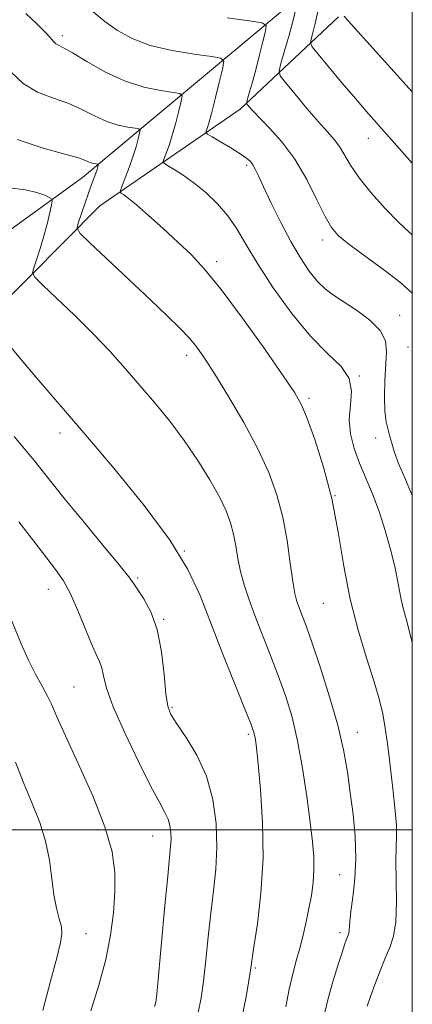
# Model space of a CAD drawing. Extents: x 2082300 to 2085200, y 297300 to 300200.
# Drawn here: x 2084912 to 2085000, y 297961 to 298181 of the extents above; entities that cross this region are included whole.
import ezdxf

# ---------------------------------------------------------------- set-up
doc = ezdxf.new("R2010")
doc.units = 0
doc.header["$MEASUREMENT"] = 0
for name, color, linetype, lineweight in [('BREAKLINE DTM HARD', 7, 'Continuous', 0), ('CONTOUR INDEX', 41, 'Continuous', 13), ('CONTOUR INTERMEDIATE', 44, 'Continuous', 0), ('GRID LINE', 7, 'Continuous', 0), ('SPOT ELEVATION DTM', 2, 'Continuous', 13)]:
    doc.layers.add(name, color=color, linetype=linetype, lineweight=lineweight)

msp = doc.modelspace()

# ---------------------------------------------------------------- linework, layer by layer
at = {"layer": 'BREAKLINE DTM HARD'}
for points in [[(2085000, 298213.832, 1082.545), (2084970.47, 298182.79, 1072.61), (2084926.25, 298145.88, 1063.24), (2084894.01, 298122.52, 1057.24), (2084863.99, 298114.19, 1051.24), (2084823.45, 298105.83, 1042.77), (2084793.42, 298102.01, 1036.2), (2084770.12, 298106.46, 1030.69), (2084749.85, 298105.66, 1027.65), (2084704.8, 298097.29, 1020.58), (2084681.55, 298085.97, 1015.89), (2084649.26, 298082.89, 1010.72), (2084632, 298077.59, 1009.15), (2084609.5, 298061.77, 1002.83), (2084597.51, 298052.73, 998.8), (2084601.31, 298034.71, 996.83), (2084610.35, 298018.96, 994.94), (2084613.38, 298011.45, 994.94)], [(2084983.53, 298181.84, 1077.83), (2084961.49, 298161.18, 1071.61), (2084930.13, 298139.51, 1065.07), (2084906.14, 298115.4, 1060.24), (2084894.38, 298108.5, 1058.69), (2084857.1, 298099.58, 1053.38), (2084832.57, 298097.07, 1049.28), (2084808.52, 298094.56, 1044.23), (2084791.36, 298089.61, 1038.54), (2084769.77, 298089.56, 1034.77), (2084756.02, 298090.02, 1028.92)]]:
    msp.add_polyline3d(points, dxfattribs=at)
at = {"layer": 'CONTOUR INDEX', "flags": 128}
for points, elevation in [([(2084928.663, 298182.954), (2084931.289, 298180.76), (2084934.109, 298178.727), (2084937.384, 298176.923), (2084941.418, 298175.416), (2084946.292, 298174.258), (2084951.196, 298173.432), (2084955.098, 298172.902), (2084957.226, 298172.537), (2084957.87, 298171.819), (2084957.579, 298170.13), (2084956.851, 298167.12), (2084955.961, 298163.493), (2084955.128, 298160.217), (2084954.527, 298158.041), (2084954.146, 298156.834), (2084953.927, 298156.244), (2084953.872, 298155.931), (2084954.218, 298155.601), (2084955.263, 298154.971), (2084957.154, 298153.861), (2084959.439, 298152.494), (2084961.518, 298151.2), (2084962.931, 298150.219), (2084963.795, 298149.451), (2084964.367, 298148.707), (2084964.899, 298147.764), (2084965.623, 298146.259), (2084966.769, 298143.79), (2084968.481, 298140.14), (2084970.584, 298135.825), (2084972.82, 298131.546), (2084974.972, 298127.88), (2084976.978, 298124.925), (2084978.817, 298122.656), (2084980.524, 298120.988), (2084982.362, 298119.594), (2084987.544, 298116.178), (2084990.501, 298113.964), (2084992.817, 298111.642), (2084993.978, 298109.331), (2084994.248, 298106.85), (2084993.875, 298100.478), (2084993.768, 298096.869), (2084993.841, 298093.652), (2084994.138, 298091.225), (2084994.569, 298089.421), (2084995.009, 298087.932), (2084995.4, 298086.438), (2084995.942, 298084.569), (2084996.903, 298081.945), (2084998.446, 298078.324), (2085000, 298074.751)], 1070), ([(2084909.58, 298108.736), (2084912.39, 298105.337), (2084916.09, 298100.976), (2084926.542, 298088.797), (2084933.275, 298080.86), (2084940.075, 298072.508), (2084945.843, 298064.738), (2084949.813, 298058.226), (2084952.55, 298052.369), (2084957.677, 298039.289), (2084962.643, 298026.871), (2084963.946, 298023.577), (2084964.532, 298021.974), (2084964.752, 298021.146), (2084964.912, 298020.198), (2084965.14, 298018.329), (2084965.519, 298014.759), (2084966.068, 298008.99), (2084966.545, 298001.649), (2084966.645, 297993.643), (2084966.172, 297985.846), (2084965.373, 297979.005), (2084964.606, 297973.832), (2084963.82, 297968.622), (2084963.446, 297966.275), (2084962.831, 297962.688), (2084961.978, 297958.311)], 1060)]:
    msp.add_lwpolyline(points, dxfattribs=dict(at, elevation=elevation))
at = {"layer": 'CONTOUR INTERMEDIATE', "flags": 128}
for points, elevation in [([(2084913.604, 298182.581), (2084915.985, 298180.299), (2084917.896, 298178.4), (2084919.102, 298177.094), (2084919.8, 298176.286), (2084920.298, 298175.802), (2084920.915, 298175.442), (2084922.037, 298174.872), (2084924.063, 298173.732), (2084927.249, 298171.814), (2084931.274, 298169.541), (2084935.675, 298167.488), (2084939.99, 298166.102), (2084943.769, 298165.31), (2084946.563, 298164.907), (2084948.062, 298164.65), (2084948.515, 298164.144), (2084948.31, 298162.956), (2084947.789, 298160.813), (2084947.099, 298158.1), (2084946.343, 298155.362), (2084945.616, 298153.058), (2084944.99, 298151.3), (2084944.532, 298150.112), (2084944.325, 298149.459), (2084944.525, 298149.057), (2084945.301, 298148.562), (2084946.765, 298147.688), (2084948.798, 298146.379), (2084951.219, 298144.64), (2084953.841, 298142.49), (2084956.438, 298140.011), (2084958.778, 298137.302), (2084960.756, 298134.383), (2084962.778, 298130.95), (2084965.379, 298126.62), (2084968.919, 298121.23), (2084973.054, 298115.5), (2084977.266, 298110.371), (2084981.065, 298106.525), (2084984.066, 298103.593), (2084985.914, 298100.947), (2084986.433, 298098.084), (2084986.184, 298094.992), (2084985.906, 298091.785), (2084986.191, 298088.555), (2084987.016, 298085.305), (2084988.208, 298082.019), (2084989.604, 298078.659), (2084991.094, 298075.104), (2084992.578, 298071.215), (2084993.959, 298066.95), (2084995.153, 298062.674), (2084996.077, 298058.851), (2084996.689, 298055.826), (2084997.106, 298053.456), (2084997.483, 298051.478), (2084997.962, 298049.569), (2084998.63, 298047.166), (2084999.558, 298043.646), (2085000, 298041.809)], 1068), ([(2084973.997, 298183.605), (2084973.392, 298181.067), (2084972.478, 298177.711), (2084971.465, 298174.2), (2084970.624, 298171.355), (2084970.218, 298169.706), (2084970.483, 298168.599), (2084971.645, 298167.086), (2084973.793, 298164.504), (2084976.455, 298161.333), (2084979.024, 298158.34), (2084981.024, 298156.093), (2084982.519, 298154.376), (2084983.708, 298152.774), (2084986.164, 298148.648), (2084988.099, 298145.829), (2084990.82, 298142.455), (2084993.929, 298138.969), (2084996.882, 298135.924), (2084999.292, 298133.672), (2085000, 298133.03)], 1074), ([(2084978.9, 298182.973), (2084978.313, 298180.312), (2084977.773, 298178.245), (2084977.363, 298176.83), (2084977.209, 298175.994), (2084977.615, 298175.129), (2084978.929, 298173.492), (2084984.334, 298167.006), (2084987.281, 298163.516), (2084989.719, 298160.694), (2084992.001, 298158.116), (2085000, 298149.116)], 1076), ([(2084958.64, 298181.543), (2084963.632, 298180.897), (2084966.402, 298180.472), (2084967.316, 298179.874), (2084967.158, 298178.591), (2084966.599, 298176.284), (2084965.866, 298173.315), (2084965.072, 298170.216), (2084964.322, 298167.455), (2084963.686, 298165.228), (2084963.225, 298163.664), (2084962.987, 298162.815), (2084962.967, 298162.421), (2084963.147, 298162.144), (2084963.553, 298161.668), (2084964.377, 298160.771), (2084968.109, 298156.944), (2084970.866, 298153.837), (2084973.737, 298149.949), (2084976.386, 298145.426), (2084978.672, 298140.907), (2084980.501, 298137.153), (2084981.913, 298134.661), (2084983.463, 298132.87), (2084985.836, 298130.951), (2084993.62, 298125.259), (2084997.407, 298122.349), (2085000, 298120.025)], 1072), ([(2084984.75, 298181.961), (2084985.631, 298180.937), (2084987.74, 298178.581), (2085000, 298165.039)], 1078), ([(2084910.266, 298169.515), (2084912.985, 298166.865), (2084916.233, 298164.995), (2084919.757, 298163.649), (2084923.204, 298162.426), (2084926.302, 298161.035), (2084929.097, 298159.614), (2084931.715, 298158.409), (2084934.217, 298157.606), (2084936.408, 298157.146), (2084938.028, 298156.913), (2084938.897, 298156.764), (2084939.16, 298156.47), (2084939.041, 298155.781), (2084938.726, 298154.507), (2084938.237, 298152.708), (2084937.558, 298150.507), (2084936.704, 298148.075), (2084935.834, 298145.765), (2084935.136, 298143.98), (2084934.765, 298142.995), (2084934.715, 298142.581), (2084934.945, 298142.383), (2084935.465, 298142.056), (2084936.497, 298141.291), (2084938.316, 298139.789), (2084941.061, 298137.384), (2084944.338, 298134.435), (2084947.616, 298131.431), (2084950.556, 298128.635), (2084953.578, 298125.39), (2084957.293, 298120.81), (2084962.031, 298114.429), (2084967.006, 298107.456), (2084971.152, 298101.517), (2084973.722, 298097.713), (2084975.233, 298095.035), (2084976.522, 298091.949), (2084978.223, 298087.26), (2084980.17, 298081.137), (2084981.995, 298074.091), (2084983.443, 298066.598), (2084984.714, 298058.995), (2084986.12, 298051.586), (2084987.867, 298044.666), (2084989.732, 298038.494), (2084991.385, 298033.32), (2084992.576, 298029.265), (2084993.381, 298025.921), (2084993.956, 298022.751), (2084994.437, 298019.324), (2084994.883, 298015.632), (2084995.33, 298011.772), (2084995.795, 298007.878), (2084996.2, 298004.21), (2084996.444, 298001.063), (2084996.467, 297998.558), (2084996.378, 297996.11), (2084996.331, 297992.958), (2084996.416, 297988.629), (2084996.488, 297983.798), (2084996.341, 297979.426), (2084995.82, 297976.2), (2084994.982, 297973.715), (2084993.931, 297971.292), (2084992.779, 297968.442), (2084991.65, 297965.425), (2084990.672, 297962.694), (2084989.944, 297960.59)], 1066), ([(2084911.649, 298154.374), (2084917.489, 298152.404), (2084922.346, 298151.121), (2084925.356, 298150.256), (2084926.92, 298149.687), (2084927.755, 298149.33), (2084928.444, 298149.109), (2084929.047, 298148.982), (2084929.733, 298148.877), (2084929.805, 298148.796), (2084929.772, 298148.606), (2084929.681, 298148.245), (2084929.517, 298147.674), (2084929.25, 298146.864), (2084928.311, 298144.316), (2084927.618, 298142.396), (2084926.793, 298140.02), (2084925.323, 298135.68), (2084925.08, 298134.509), (2084925.749, 298133.365), (2084927.904, 298131.269), (2084941.48, 298118.496), (2084945.216, 298114.948), (2084947.99, 298112.231), (2084950.082, 298110.024), (2084951.802, 298107.957), (2084953.574, 298105.458), (2084955.848, 298101.907), (2084958.904, 298096.922), (2084962.316, 298091.078), (2084965.484, 298085.191), (2084967.94, 298079.873), (2084969.729, 298074.921), (2084971.026, 298069.932), (2084971.991, 298064.679), (2084972.715, 298059.662), (2084973.273, 298055.559), (2084973.739, 298052.833), (2084974.186, 298051.082), (2084974.684, 298049.692), (2084975.318, 298048.052), (2084976.235, 298045.593), (2084977.595, 298041.751), (2084979.465, 298036.226), (2084981.52, 298029.77), (2084983.343, 298023.396), (2084984.623, 298017.874), (2084985.478, 298012.994), (2084986.133, 298008.301), (2084986.749, 298003.447), (2084987.226, 297998.498), (2084987.397, 297993.627), (2084987.164, 297989.026), (2084986.704, 297984.97), (2084986.265, 297981.755), (2084986.032, 297979.577), (2084985.915, 297977.429), (2084985.828, 297976.892), (2084985.689, 297976.477), (2084985.514, 297976.074), (2084985.297, 297975.523), (2084984.935, 297974.491), (2084984.3, 297972.6), (2084983.328, 297969.631), (2084982.201, 297965.997), (2084981.163, 297962.273), (2084980.379, 297958.889)], 1064), ([(2084909.912, 298143.573), (2084913.474, 298143.123), (2084916.092, 298142.54), (2084917.815, 298141.931), (2084918.842, 298141.439), (2084919.356, 298141.119), (2084919.478, 298140.683), (2084919.312, 298139.757), (2084918.947, 298138.07), (2084918.408, 298135.758), (2084917.703, 298133.061), (2084916.869, 298130.24), (2084916.043, 298127.658), (2084915.391, 298125.701), (2084915.123, 298124.55), (2084915.625, 298123.561), (2084917.328, 298121.888), (2084920.466, 298118.928), (2084924.495, 298115.059), (2084928.674, 298110.901), (2084932.425, 298106.945), (2084935.82, 298103.157), (2084939.094, 298099.374), (2084942.426, 298095.454), (2084945.767, 298091.354), (2084949.012, 298087.057), (2084952.046, 298082.605), (2084954.717, 298078.285), (2084956.86, 298074.445), (2084958.371, 298071.318), (2084959.369, 298068.67), (2084960.033, 298066.151), (2084960.531, 298063.48), (2084961.002, 298060.662), (2084961.579, 298057.77), (2084962.375, 298054.824), (2084963.443, 298051.637), (2084964.818, 298047.967), (2084968.328, 298039.001), (2084970.119, 298034.311), (2084971.717, 298029.814), (2084973.121, 298025.174), (2084974.368, 298019.917), (2084975.481, 298013.791), (2084976.435, 298007.445), (2084977.188, 298001.748), (2084977.707, 297997.341), (2084977.984, 297993.943), (2084978.018, 297991.039), (2084977.818, 297988.2), (2084977.429, 297985.324), (2084976.905, 297982.394), (2084976.292, 297979.408), (2084975.608, 297976.427), (2084974.863, 297973.528), (2084974.069, 297970.726), (2084973.259, 297967.783), (2084972.466, 297964.399), (2084971.722, 297960.431)], 1062), ([(2084911.006, 298087.929), (2084915.501, 298082.494), (2084919.476, 298077.492), (2084922.41, 298073.863), (2084926.466, 298068.949), (2084930.847, 298063.669), (2084934.477, 298059.248), (2084936.6, 298056.553), (2084937.713, 298054.995), (2084939.971, 298051.631), (2084941.541, 298048.732), (2084942.952, 298044.783), (2084943.909, 298039.836), (2084944.499, 298034.714), (2084944.902, 298030.433), (2084945.32, 298027.672), (2084946.035, 298025.761), (2084947.354, 298023.692), (2084949.433, 298020.661), (2084951.838, 298016.684), (2084953.988, 298011.982), (2084955.42, 298006.789), (2084956.15, 298001.402), (2084956.318, 297996.129), (2084956.062, 297991.18), (2084955.543, 297986.362), (2084954.925, 297981.383), (2084954.34, 297976.085), (2084953.807, 297970.845), (2084953.311, 297966.175), (2084952.809, 297962.403), (2084952.133, 297959.119)], 1058), ([(2084912.012, 298068.905), (2084915.374, 298064.548), (2084920.237, 298058.216), (2084921.987, 298055.702), (2084923.602, 298052.782), (2084925.26, 298049.038), (2084928.266, 298041.561), (2084929.325, 298039.208), (2084930.075, 298037.619), (2084930.577, 298036.214), (2084930.968, 298034.42), (2084931.662, 298031.697), (2084933.148, 298027.513), (2084935.702, 298021.664), (2084938.766, 298015.249), (2084941.572, 298009.697), (2084943.524, 298006.062), (2084944.711, 298003.906), (2084945.397, 298002.416), (2084945.806, 298000.933), (2084946.014, 297999.393), (2084946.062, 297997.887), (2084945.976, 297996.325), (2084945.309, 297989.673), (2084944.695, 297983.111), (2084943.041, 297964.886), (2084942.806, 297962.634), (2084942.629, 297961.447), (2084942.382, 297960.468)], 1056), ([(2084909.237, 298049.79), (2084912.556, 298041.628), (2084914.18, 298037.939), (2084915.748, 298034.844), (2084917.182, 298032.271), (2084918.389, 298030.069), (2084919.377, 298027.972), (2084920.557, 298025.241), (2084922.441, 298021.023), (2084925.314, 298014.824), (2084928.547, 298007.609), (2084931.283, 298000.705), (2084932.872, 297995.106), (2084933.481, 297990.467), (2084933.485, 297986.109), (2084933.178, 297981.468), (2084932.536, 297976.434), (2084931.459, 297971.013), (2084929.911, 297965.275), (2084928.13, 297959.551)], 1054), ([(2084911.324, 298015.119), (2084913.166, 298010.341), (2084915.008, 298005.895), (2084916.701, 298001.663), (2084918.028, 297997.468), (2084918.854, 297993.214), (2084919.832, 297985.461), (2084920.442, 297982.48), (2084921.078, 297980.132), (2084921.547, 297978.31), (2084921.672, 297976.775), (2084921.354, 297974.772), (2084920.511, 297971.413), (2084919.119, 297966.131), (2084917.385, 297959.637)], 1052)]:
    msp.add_lwpolyline(points, dxfattribs=dict(at, elevation=elevation))
at = {"layer": 'GRID LINE', "flags": 128}
for points in [[(2082500, 297500), (2085000, 297500), (2085000, 300000), (2082500, 300000), (2082500, 297500)], [(2082500, 298000), (2085000, 298000)]]:
    msp.add_lwpolyline(points, dxfattribs=at)
at = {"layer": 'SPOT ELEVATION DTM'}
for p in [(2084921.76, 298177.59, 1068.4), (2084990.19, 298154.61, 1075.3), (2084962.96, 298148.63, 1069.7), (2084979.98, 298131.87, 1071.5), (2084956.27, 298127.02, 1066.4), (2084997.17, 298115.03, 1070.7), (2084999.04, 298107.95, 1071.7), (2084949.52, 298106.14, 1063.5), (2084988.18, 298101.46, 1068), (2084976.93, 298096.49, 1066.3), (2084921.26, 298088.74, 1059.5), (2084991.81, 298087.64, 1069.5), (2084982.73, 298074.71, 1066), (2084949.04, 298062.37, 1060), (2084938.59, 298056.29, 1058.2), (2084918.61, 298053.78, 1055.3), (2084980.11, 298050.64, 1065.1), (2084944.42, 298047.06, 1058.1), (2084924.39, 298031.93, 1055), (2084946.28, 298027.36, 1058.2), (2084987.74, 298021.82, 1064.7), (2084963.31, 298021.33, 1059.7), (2084941.96, 297998.59, 1055.2), (2084983.74, 297989.96, 1063), (2084927.06, 297976.8, 1053), (2084983.83, 297977.03, 1063.6), (2084964.94, 297969.08, 1060.2)]:
    msp.add_point(p, dxfattribs=at)

doc.saveas('drawing.dxf')
